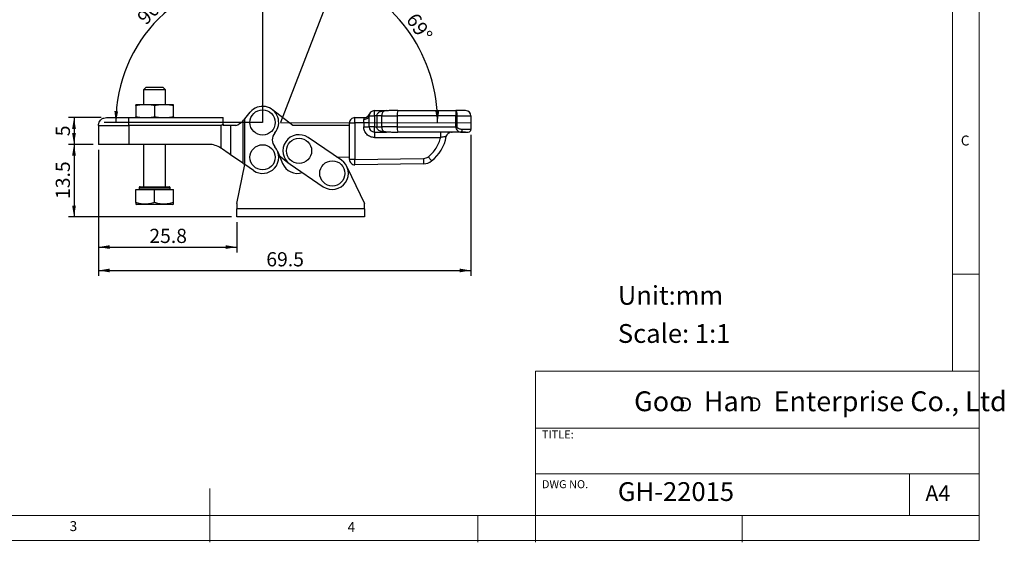
# Model space of a CAD drawing. Units: millimetres. Extents: x 5 to 297, y 6 to 206.
# Drawn here: x 113 to 297, y 6 to 103 of the extents above; entities that cross this region are included whole.
import ezdxf

# ---------------------------------------------------------------- set-up
doc = ezdxf.new("R2010")
doc.units = ezdxf.units.MM
doc.layers.add('DIM', color=5, linetype='Continuous')
doc.layers.add('SLD-0', color=179, linetype='Continuous')
doc.styles.add('SLDTEXTSTYLE0', font='TXT', dxfattribs={"width": 0.663})
doc.styles.add('SLDTEXTSTYLE1', font='TXT', dxfattribs={"width": 0.75})
doc.styles.add('SLDTEXTSTYLE2', font='TXT', dxfattribs={"width": 0.620935})
doc.dimstyles.new('SLDDIMSTYLE0', dxfattribs={"dimtxt": 2.645833, "dimasz": 2.1, "dimexe": 0, "dimexo": 0.0625, "dimgap": 0.661458, "dimtad": 1, "dimdec": 4, "dimzin": 12, "dimdsep": 46, "dimtxsty": 'SLDTEXTSTYLE1', "dimsah": 1, "dimcen": 0.09, "dimazin": 3, "dimtfac": 1, "dimtofl": 0, "dimtmove": 0, "dimatfit": 3, "dimfxl": 0, "dimfrac": 2, "dimtolj": 1, "dimtzin": 12, "dimarcsym": 0})
doc.dimstyles.new('SLDDIMSTYLE1', dxfattribs={"dimtxt": 2.645833, "dimasz": 2.1, "dimexe": 0, "dimexo": 0.0625, "dimgap": 0.661458, "dimtad": 1, "dimdec": 1, "dimrnd": 1e-09, "dimzin": 12, "dimdsep": 46, "dimtxsty": 'SLDTEXTSTYLE1', "dimsah": 1, "dimcen": 0.09, "dimadec": 0, "dimazin": 3, "dimtfac": 1, "dimtdec": 1, "dimtofl": 0, "dimtmove": 0, "dimatfit": 3, "dimfxl": 0, "dimfrac": 2, "dimtolj": 1, "dimtzin": 12, "dimarcsym": 0})

# ---------------------------------------------------------------- blocks, each defined once
blk = doc.blocks.new('SW_NOTE_0')
at = {"layer": 'DIM', "char_height": 2.65, "attachment_point": 1, "style": 'SLDTEXTSTYLE0'}
for insert in [(0, 3.41), (12.95, 3.41)]:
    blk.add_mtext('D', dxfattribs=dict(at, insert=insert))
blk = doc.blocks.new('_D')
at = {"layer": 'DIM'}
blk.add_arc((162, 84.25), 29.28, 359.9193, 68.9193, dxfattribs=at)
for points in [[(172.54, 111.57), (174.33, 110.43), (174.6, 111.07)], [(191.29, 84.21), (191.56, 86.32), (190.86, 86.29)]]:
    blk.add_solid(points, dxfattribs=at)
at = {"layer": 'DIM', "insert": (187.47, 104.92), "char_height": 2.646, "attachment_point": 1, "rotation": 304.4193, "style": 'SLDTEXTSTYLE1'}
blk.add_mtext('69°', dxfattribs=at)
blk = doc.blocks.new('_D_1')
at = {"layer": 'DIM', "color": 5}
blk.add_arc((158.64, 84.25), 27.38, 90, 180, dxfattribs=at)
for points in [[(158.64, 111.62), (156.53, 111.89), (156.55, 111.19)], [(131.26, 84.25), (131.69, 86.33), (130.99, 86.36)]]:
    blk.add_solid(points, dxfattribs=at)
at = {"layer": 'DIM', "color": 5, "insert": (134.99, 104.14), "char_height": 2.646, "attachment_point": 1, "rotation": 45, "style": 'SLDTEXTSTYLE1'}
blk.add_mtext('90°', dxfattribs=at)
blk = doc.blocks.new('_D_2')
at = {"layer": 'DIM', "color": 5}
for p, q in [((128.51, 85.15), (122.46, 85.15)), ((123.46, 85.15), (123.46, 80.15)), ((127.01, 80.15), (122.46, 80.15))]:
    blk.add_line(p, q, dxfattribs=at)
for points in [[(123.46, 85.15), (123.11, 83.05), (123.81, 83.05)], [(123.46, 80.15), (123.81, 82.25), (123.11, 82.25)]]:
    blk.add_solid(points, dxfattribs=at)
at = {"layer": 'DIM', "color": 5, "insert": (120.05, 81.67), "char_height": 2.65, "attachment_point": 1, "rotation": 90, "style": 'SLDTEXTSTYLE1'}
blk.add_mtext('5', dxfattribs=at)
blk = doc.blocks.new('_D_3')
at = {"layer": 'DIM', "color": 5}
for p, q in [((127.01, 80.15), (122.46, 80.15)), ((123.46, 80.15), (123.46, 66.65)), ((152.85, 66.65), (122.46, 66.65))]:
    blk.add_line(p, q, dxfattribs=at)
for points in [[(123.46, 80.15), (123.11, 78.05), (123.81, 78.05)], [(123.46, 66.65), (123.81, 68.75), (123.11, 68.75)]]:
    blk.add_solid(points, dxfattribs=at)
at = {"layer": 'DIM', "color": 5, "insert": (120.05, 69.98), "char_height": 2.646, "attachment_point": 1, "rotation": 90, "style": 'SLDTEXTSTYLE1'}
blk.add_mtext('13.5', dxfattribs=at)
blk = doc.blocks.new('_D_4')
at = {"layer": 'DIM', "color": 5}
for p, q in [((128.01, 79.15), (128.01, 60.01)), ((153.85, 65.65), (153.85, 60.01)), ((128.01, 61.01), (153.85, 61.01))]:
    blk.add_line(p, q, dxfattribs=at)
for points in [[(128.01, 61.01), (130.11, 60.66), (130.11, 61.36)], [(153.85, 61.01), (151.75, 61.36), (151.75, 60.66)]]:
    blk.add_solid(points, dxfattribs=at)
at = {"layer": 'DIM', "color": 5, "insert": (137.51, 64.42), "char_height": 2.646, "attachment_point": 1, "style": 'SLDTEXTSTYLE1'}
blk.add_mtext('25.8', dxfattribs=at)
blk = doc.blocks.new('_D_5')
at = {"layer": 'DIM', "color": 5}
for p, q in [((197.5, 81.95), (197.5, 55.65)), ((128.01, 79.15), (128.01, 55.65)), ((128.01, 56.65), (197.5, 56.65))]:
    blk.add_line(p, q, dxfattribs=at)
for points in [[(128.01, 56.65), (130.11, 56.3), (130.11, 57)], [(197.5, 56.65), (195.4, 57), (195.4, 56.3)]]:
    blk.add_solid(points, dxfattribs=at)
at = {"layer": 'DIM', "color": 5, "insert": (159.33, 60.06), "char_height": 2.646, "attachment_point": 1, "style": 'SLDTEXTSTYLE1'}
blk.add_mtext('69.5', dxfattribs=at)

msp = doc.modelspace()

# ---------------------------------------------------------------- linework, layer by layer
at = {"color": 7, "linetype": 'Continuous', "lineweight": 25}
for p, q in [((136.94195, 90.79704), (136.44195, 90.29704)), ((136.44195, 90.29704), (136.44195, 87.54704)), ((140.54195, 90.29704), (136.44195, 90.29704)), ((136.94195, 90.79704), (140.04195, 90.79704)), ((140.54195, 90.29704), (140.04195, 90.79704)), ((140.54195, 87.54704), (140.54195, 90.29704)), ((136.74195, 87.54704), (134.99195, 87.54704)), ((134.99195, 87.40196), (134.99195, 85.29212)), ((140.24195, 87.54704), (136.74195, 87.54704)), ((138.49195, 87.40196), (138.49195, 85.29212)), ((141.99195, 87.54704), (140.24195, 87.54704)), ((141.99195, 85.29212), (141.99195, 87.40196)), ((164.29157, 83.64705), (160.48001, 86.61429)), ((179.49321, 86.4471), (181.71786, 86.44711)), ((181.71786, 86.44711), (181.38649, 86.40179)), ((183.87076, 86.44711), (194.66307, 86.44714)), ((133.70524, 83.64704), (133.70524, 85.14704)), ((133.70524, 85.14704), (151.28201, 85.14704)), ((151.28201, 83.94704), (151.28201, 85.14704)), ((154.93411, 84.5079), (155.08172, 84.66667)), ((154.93411, 84.5079), (154.93411, 76.65463)), ((155.29496, 84.92255), (156.33249, 86.16759)), ((155.29496, 76.40613), (155.29496, 84.92255)), ((175.83743, 85.14709), (177.61971, 85.14709)), ((178.41353, 85.53895), (178.35596, 85.47943)), ((178.49322, 83.4471), (178.49321, 85.4471)), ((179.49321, 85.4471), (179.49322, 83.4471)), ((179.91268, 85.4471), (179.49321, 85.4471)), ((179.91268, 85.4471), (179.91269, 83.4471)), ((180.85718, 83.4471), (180.85717, 85.4471)), ((194.65928, 85.44715), (183.75392, 85.44711)), ((183.75392, 85.44711), (183.75393, 83.44711)), ((194.65928, 85.44715), (194.87146, 85.44715)), ((194.65928, 83.44714), (194.65928, 85.44715)), ((194.87146, 85.44715), (194.87147, 83.44714)), ((197.50287, 85.44715), (197.50287, 82.94715)), ((128.00524, 83.64704), (128.00524, 80.14704)), ((128.00524, 83.64704), (133.70524, 83.64704)), ((133.70524, 83.64704), (133.70524, 80.14704)), ((150.85026, 83.64704), (133.70524, 83.64704)), ((150.85026, 83.64704), (150.85026, 79.46675)), ((151.28201, 83.94704), (151.23835, 83.94704)), ((151.28201, 83.94704), (151.28201, 83.64704)), ((152.65447, 83.64704), (151.28201, 83.64704)), ((152.65447, 83.64704), (152.65447, 78.22455)), ((153.65836, 83.64704), (152.65447, 83.64704)), ((174.83744, 83.64708), (164.29157, 83.64705)), ((174.83745, 77.34256), (174.83743, 84.14709)), ((175.83743, 84.14709), (175.83745, 77.34256)), ((177.49322, 84.14709), (175.83743, 84.14709)), ((177.49322, 84.14709), (177.49322, 83.44709)), ((179.49322, 83.4471), (179.91269, 83.4471)), ((183.75393, 83.44711), (194.65928, 83.44714)), ((173.3216, 77.2295), (167.11544, 81.44062)), ((179.49322, 82.4471), (181.71787, 82.44711)), ((179.49322, 81.4471), (191.84966, 81.44714)), ((195.55008, 82.44715), (183.87077, 82.44711)), ((192.88463, 81.61719), (192.94825, 81.78337)), ((192.90505, 81.61979), (192.88463, 81.61719)), ((193.47608, 82.35341), (193.39275, 82.31473)), ((193.52301, 82.37261), (193.55813, 82.39045)), ((193.89003, 82.44714), (193.96656, 82.44714)), ((196.48577, 82.44715), (195.55008, 82.44715)), ((133.70524, 80.14704), (128.00524, 80.14704)), ((148.61877, 80.14704), (133.70524, 80.14704)), ((136.44195, 80.14704), (136.44195, 72.24704)), ((140.54195, 72.24704), (140.54195, 80.14704)), ((150.8875, 79.44141), (150.85026, 79.46675)), ((161.37531, 78.97285), (161.4064, 78.90089)), ((154.93411, 76.65463), (152.65447, 78.22455)), ((161.40638, 78.90088), (162.36792, 76.59319)), ((161.4064, 78.90089), (161.78355, 77.99574)), ((161.78355, 77.99574), (163.58813, 76.59091)), ((172.49477, 77.79054), (174.83745, 77.82704)), ((175.83745, 77.34256), (188.65331, 77.54225)), ((153.84524, 69.14704), (155.3061, 76.39845)), ((156.93561, 75.27626), (155.29496, 76.40613)), ((163.74654, 76.47569), (169.95271, 72.26457)), ((174.42055, 75.86629), (177.64524, 69.14704)), ((188.66889, 76.54238), (175.85303, 76.34268)), ((134.99195, 69.31738), (134.99195, 71.74704)), ((134.99195, 71.74704), (138.49195, 71.74704)), ((135.59195, 72.04704), (135.59195, 71.74704)), ((138.49195, 69.31738), (138.49195, 71.74704)), ((138.49195, 71.74704), (141.99195, 71.74704)), ((141.39195, 71.74704), (141.39195, 72.04704)), ((141.99195, 69.31738), (141.99195, 71.74704)), ((134.99195, 69.00477), (135.09195, 68.94704)), ((138.49195, 68.94704), (135.09195, 68.94704)), ((141.89195, 68.94704), (138.49195, 68.94704)), ((141.89195, 68.94704), (141.99195, 69.00477)), ((153.84524, 69.14704), (153.84524, 68.14704)), ((177.64524, 68.14704), (153.84524, 68.14704)), ((153.84524, 66.64704), (153.84524, 68.14704)), ((177.64524, 68.14704), (177.64524, 69.14704)), ((177.64524, 68.14704), (177.64524, 66.64704)), ((177.64524, 66.64704), (153.84524, 66.64704))]:
    msp.add_line(p, q, dxfattribs=at)
at = {"color": 8, "linetype": 'Continuous', "lineweight": 25}
for p, q in [((192.88472, 81.6172), (192.90505, 81.61979)), ((135.59195, 72.04704), (138.49195, 72.04704)), ((138.49195, 72.04704), (141.39195, 72.04704))]:
    msp.add_line(p, q, dxfattribs=at)
at = {"color": 7, "linetype": 'Continuous', "lineweight": 25, "flags": 128}
for points in [[(179.49321, 85.4471), (179.49321, 85.64219), (179.49321, 85.82978), (179.49321, 86.00267), (179.49321, 86.15421), (179.49321, 86.27857), (179.49321, 86.37098), (179.49321, 86.42789), (179.49321, 86.4471)], [(155.29496, 84.92255), (155.22179, 84.83475), (155.1502, 84.74884), (155.08172, 84.66667)], [(175.83743, 84.14709), (175.83743, 84.34218), (175.83743, 84.52977), (175.83743, 84.70266), (175.83743, 84.8542), (175.83743, 84.97856), (175.83743, 85.07097), (175.83743, 85.12787), (175.83743, 85.14709)], [(178.49321, 85.4471), (178.474, 85.32029), (178.41709, 85.19835), (178.32468, 85.08597), (178.20032, 84.98748), (178.04878, 84.90664), (177.8759, 84.84657), (177.6883, 84.80958), (177.49321, 84.79709)], [(177.49322, 84.14709), (177.49322, 84.23543), (177.49322, 84.32307), (177.49321, 84.40934), (177.49321, 84.49355), (177.49321, 84.57506), (177.49321, 84.65322), (177.49321, 84.72743), (177.49321, 84.79709)], [(178.49321, 85.4471), (178.51243, 85.4471), (178.56933, 85.4471), (178.66174, 85.4471), (178.78611, 85.4471), (178.93764, 85.4471), (179.11053, 85.4471), (179.29812, 85.4471), (179.49321, 85.4471)], [(180.85717, 85.4471), (180.79536, 85.4471), (180.71252, 85.4471), (180.61062, 85.4471), (180.4921, 85.4471), (180.35977, 85.4471), (180.2168, 85.4471), (180.06657, 85.4471), (179.91268, 85.4471)], [(180.85717, 85.4471), (181.02528, 85.4471), (181.24182, 85.4471), (181.50346, 85.44711), (181.80615, 85.44711), (182.14521, 85.44711), (182.51543, 85.44711), (182.91107, 85.44711), (183.32604, 85.44711), (183.75392, 85.44711)], [(194.87146, 85.44715), (195.31597, 85.44715), (195.73498, 85.44715), (196.12186, 85.44715), (196.4705, 85.44715), (196.77538, 85.44715), (197.03168, 85.44715), (197.23536, 85.44715), (197.38318, 85.44715), (197.47282, 85.44715), (197.50287, 85.44715)], [(174.83743, 84.14709), (174.85665, 84.14709), (174.91355, 84.14709), (175.00596, 84.14709), (175.13033, 84.14709), (175.28186, 84.14709), (175.45475, 84.14709), (175.64234, 84.14709), (175.83743, 84.14709)], [(178.49322, 84.1471), (178.474, 84.1471), (178.41709, 84.1471), (178.32469, 84.1471), (178.20032, 84.1471), (178.04878, 84.1471), (177.8759, 84.1471), (177.68831, 84.14709), (177.49322, 84.14709)], [(177.49322, 83.44709), (177.68831, 83.44709), (177.8759, 83.44709), (178.04879, 83.44709), (178.20032, 83.4471), (178.32469, 83.4471), (178.4171, 83.4471), (178.474, 83.4471), (178.49322, 83.4471)], [(179.49322, 83.4471), (179.29813, 83.4471), (179.11053, 83.4471), (178.93765, 83.4471), (178.78611, 83.4471), (178.66175, 83.4471), (178.56934, 83.4471), (178.51243, 83.4471), (178.49322, 83.4471)], [(179.49322, 82.4471), (179.49322, 82.46631), (179.49322, 82.52322), (179.49322, 82.61563), (179.49322, 82.73999), (179.49322, 82.89153), (179.49322, 83.06442), (179.49322, 83.25201), (179.49322, 83.4471)], [(179.91269, 83.4471), (180.06658, 83.4471), (180.2168, 83.4471), (180.35978, 83.4471), (180.49211, 83.4471), (180.61063, 83.4471), (180.71252, 83.4471), (180.79536, 83.4471), (180.85718, 83.4471)], [(183.75393, 83.44711), (183.32604, 83.44711), (182.91108, 83.44711), (182.51543, 83.44711), (182.14522, 83.44711), (181.80615, 83.44711), (181.50347, 83.44711), (181.24183, 83.4471), (181.02529, 83.4471), (180.85718, 83.4471)], [(194.87147, 83.44714), (194.8457, 83.44714), (194.81957, 83.44714), (194.79314, 83.44714), (194.7665, 83.44714), (194.73971, 83.44714), (194.71286, 83.44714), (194.68603, 83.44714), (194.65928, 83.44714)], [(197.50287, 82.94715), (197.47459, 82.94715), (197.39015, 82.94715), (197.25083, 82.94715), (197.05868, 82.94715), (196.81658, 82.94715), (196.52813, 82.94715), (196.19761, 82.94715), (195.82996, 82.94715)], [(179.49322, 82.4471), (179.49322, 82.42788), (179.49322, 82.37098), (179.49322, 82.27857), (179.49322, 82.15421), (179.49322, 82.00267), (179.49322, 81.82978), (179.49322, 81.64219), (179.49322, 81.4471)], [(191.84966, 81.44714), (191.84966, 81.64223), (191.84966, 81.82982), (191.84966, 82.00271), (191.84966, 82.15424), (191.84965, 82.2786), (191.84965, 82.37102), (191.84965, 82.42792), (191.84965, 82.44714)], [(152.65447, 78.22455), (152.41122, 78.39207), (152.14085, 78.57826), (151.84807, 78.77989), (151.53796, 78.99345), (151.21591, 79.21524), (150.8875, 79.44141)], [(160.91312, 79.70154), (160.96449, 79.64007), (160.9841, 79.61571)], [(175.83745, 77.34256), (175.64236, 77.34256), (175.45477, 77.34256), (175.28188, 77.34256), (175.13035, 77.34256), (175.00598, 77.34256), (174.91357, 77.34256), (174.85667, 77.34256), (174.83745, 77.34256)], [(175.85303, 76.34268), (175.85273, 76.3619), (175.85185, 76.4188), (175.85041, 76.51119), (175.84847, 76.63554), (175.84611, 76.78706), (175.84342, 76.95993), (175.84049, 77.1475), (175.83745, 77.34256)], [(188.65331, 77.54225), (188.65635, 77.34719), (188.65927, 77.15962), (188.66197, 76.98675), (188.66433, 76.83523), (188.66626, 76.71088), (188.6677, 76.61849), (188.66859, 76.56159), (188.66889, 76.54238)], [(154.93411, 76.65463), (155.01071, 76.60188), (155.09881, 76.5412), (155.19486, 76.47506), (155.29496, 76.40613)]]:
    msp.add_lwpolyline(points, dxfattribs=at)
at = {"color": 7, "linetype": 'Continuous', "lineweight": 25}
for centre in [(158.63715, 84.24704), (165.43099, 78.95816), (158.63715, 77.74704), (171.63715, 74.74704)]:
    msp.add_circle(centre, 2.3516, dxfattribs=at)
for centre, radius, start, end in [((158.63715, 84.24704), 3, 319.4583971, 140.1944289), ((179.49321, 85.4471), 1, 90.0001692, 180.0001691), ((185.98117, 85.69371), 2.24086, 160.3537947, 186.317972), ((196.50287, 85.44715), 1, 0.0001691, 90.0001691), ((151.84769, 87.70612), 4.44462, 294.040615, 313.9808619), ((175.83743, 84.14709), 1, 90.0001691, 180.0001692), ((177.61971, 86.14709), 1, 270.0001691, 339.512854), ((179.49322, 83.4471), 1, 180.0001691, 270.0001691), ((185.9812, 83.20053), 2.24088, 173.6824681, 199.6464216), ((197.00287, 82.94715), 0.5, 270.0001691, 0.0001691), ((162.43682, 80.99704), 2, 139.4583997, 220.5416011), ((165.43099, 78.95816), 3, 55.8416208, 235.8416208), ((185.64104, 82.893), 7.37475, 307.8168606, 350.0583414), ((193.89004, 81.44714), 1, 90.0001691, 170.0583414), ((148.61877, 76.14704), 4, 56.0912345, 90), ((158.63715, 77.74704), 3, 235.4460099, 40.5416024), ((171.63715, 74.74704), 3, 235.8416367, 55.8416366), ((175.83745, 77.34256), 1, 180.0001692, 270.8926811), ((165.13715, 77.74704), 3, 202.619865, 288.1838714), ((188.62994, 79.04207), 2.5, 270.8926811, 307.8168606)]:
    msp.add_arc(centre, radius, start, end, dxfattribs=at)
for points, knots in [([(136.74195, 87.54704), (136.44993, 87.53992), (135.86448, 87.52566), (135.28326, 87.44326), (134.99195, 87.40196)], [0, 0, 0, 0, 0.498790828, 1, 1, 1, 1]), ([(134.99195, 87.40196), (134.99195, 87.44309), (134.99195, 87.52554), (134.99195, 87.53986), (134.99195, 87.54704)], [0, 0, 0, 0, 0.498963197, 1, 1, 1, 1]), ([(138.49195, 87.40196), (138.20195, 87.44309), (137.62073, 87.52554), (137.03528, 87.53986), (136.74195, 87.54704)], [0, 0, 0, 0, 0.498963384, 1, 1, 1, 1]), ([(140.24195, 87.54704), (139.94993, 87.53992), (139.36448, 87.52566), (138.78326, 87.44326), (138.49195, 87.40196)], [0, 0, 0, 0, 0.498790828, 1, 1, 1, 1]), ([(141.99195, 87.40196), (141.70195, 87.44309), (141.12073, 87.52554), (140.53528, 87.53986), (140.24195, 87.54704)], [0, 0, 0, 0, 0.498963326, 1, 1, 1, 1]), ([(141.99195, 87.40196), (141.99195, 87.44309), (141.99195, 87.52554), (141.99195, 87.53986), (141.99195, 87.54704)], [0, 0, 0, 0, 0.498963197, 1, 1, 1, 1]), ([(179.91268, 85.4471), (179.91985, 85.52196), (179.93483, 85.67841), (180.05077, 85.89271), (180.22909, 86.08072), (180.55253, 86.28271), (181.05194, 86.42578), (181.48909, 86.43978), (181.71786, 86.44711)], [0, 0, 0, 0, 0.089269365, 0.186574628, 0.298378551, 0.42900695, 0.701191522, 1, 1, 1, 1]), ([(183.87076, 86.44711), (183.7262, 86.44706), (183.42875, 86.44695), (182.99477, 86.44607), (182.58285, 86.44436), (182.21774, 86.44129), (181.91439, 86.43585), (181.67608, 86.42729), (181.49415, 86.4116), (181.36733, 86.39368), (181.29283, 86.36726), (181.26509, 86.35742)], [0, 0, 0, 0, 0.120023263, 0.246976235, 0.377339816, 0.507047646, 0.631989151, 0.74849997, 0.853683266, 0.945527174, 1, 1, 1, 1]), ([(194.66307, 86.44714), (194.66307, 86.43236), (194.66306, 86.40278), (194.66167, 86.20845), (194.6605, 86.00399), (194.65945, 85.77117), (194.65935, 85.57577), (194.65928, 85.44715)], [0, 0, 0, 0, 0.249514115, 0.49906241, 0.628752297, 0.755631807, 1, 1, 1, 1]), ([(196.50286, 86.44715), (196.49703, 86.44715), (196.48538, 86.44715), (196.38843, 86.44715), (196.23234, 86.44715), (196.01008, 86.44715), (195.7312, 86.44715), (195.40712, 86.44715), (195.05087, 86.44715), (194.79231, 86.44714), (194.66307, 86.44714)], [0, 0, 0, 0, 0.121401013, 0.242723201, 0.369544951, 0.498174574, 0.627053665, 0.75460503, 0.877342173, 1, 1, 1, 1]), ([(194.66307, 86.44714), (194.69216, 86.4325), (194.75052, 86.40311), (194.81804, 86.17543), (194.85414, 85.89914), (194.8693, 85.64577), (194.87074, 85.51328), (194.87146, 85.44715)], [0, 0, 0, 0, 0.247335456, 0.496211807, 0.747017077, 0.873703524, 1, 1, 1, 1]), ([(128.00524, 83.64704), (128.01647, 83.78572), (128.03979, 84.07367), (128.23227, 84.48153), (128.55516, 84.8422), (128.99783, 85.09818), (129.34055, 85.13118), (129.50524, 85.14704)], [0, 0, 0, 0, 0.176813247, 0.367148978, 0.563550735, 0.790275365, 1, 1, 1, 1]), ([(129.50524, 85.14704), (129.51126, 85.14704), (129.52351, 85.14704), (129.62428, 85.14704), (129.7769, 85.14704), (129.96957, 85.14704), (130.25793, 85.14704), (130.62307, 85.14704), (131.05222, 85.14704), (131.40032, 85.14704), (131.76985, 85.14704), (132.27469, 85.14704), (132.92147, 85.14704), (133.4491, 85.14704), (133.70524, 85.14704)], [0, 0, 0, 0, 0.0776418577, 0.1576910501, 0.2400413012, 0.3043523185, 0.3687450719, 0.5000116995, 0.5656911033, 0.6314541096, 0.6957652308, 0.7601579488, 0.8835660628, 1, 1, 1, 1]), ([(134.99195, 85.29212), (135.28195, 85.25098), (135.86316, 85.16854), (136.44862, 85.15422), (136.74195, 85.14704)], [0, 0, 0, 0, 0.498962467, 1, 1, 1, 1]), ([(134.99195, 85.14704), (134.99195, 85.15415), (134.99195, 85.16841), (134.99195, 85.25082), (134.99195, 85.29212)], [0, 0, 0, 0, 0.498790828, 1, 1, 1, 1]), ([(136.74195, 85.14704), (137.03397, 85.15415), (137.61942, 85.16841), (138.20064, 85.25082), (138.49195, 85.29212)], [0, 0, 0, 0, 0.498790828, 1, 1, 1, 1]), ([(138.49195, 85.29212), (138.78195, 85.25098), (139.36316, 85.16854), (139.94862, 85.15422), (140.24195, 85.14704)], [0, 0, 0, 0, 0.498962921, 1, 1, 1, 1]), ([(140.24195, 85.14704), (140.53397, 85.15415), (141.11942, 85.16841), (141.70064, 85.25082), (141.99195, 85.29212)], [0, 0, 0, 0, 0.498790828, 1, 1, 1, 1]), ([(141.99195, 85.29212), (141.99195, 85.25098), (141.99195, 85.16854), (141.99195, 85.15422), (141.99195, 85.14704)], [0, 0, 0, 0, 0.498963131, 1, 1, 1, 1]), ([(177.61971, 85.14709), (177.6161, 85.14241), (177.6089, 85.13309), (177.57069, 85.07579), (177.54747, 85.02868), (177.53964, 85.01124), (177.53761, 85.00659), (177.53706, 85.00535), (177.52909, 84.98672), (177.50579, 84.92791), (177.49824, 84.84937), (177.49321, 84.79709)], [0, 0, 0, 0, 0.251047119, 0.500492804, 0.593644709, 0.61741535, 0.623595287, 0.625735779, 0.625973795, 0.751079451, 1, 1, 1, 1]), ([(150.85026, 83.64704), (150.85289, 83.64908), (150.98242, 83.74939), (151.1117, 83.84923), (151.23835, 83.94704)], [0, 0, 0, 0, 0.020345485, 1, 1, 1, 1]), ([(179.49322, 81.4471), (179.37124, 81.45359), (179.11997, 81.46695), (178.74722, 81.57822), (178.38876, 81.76273), (178.069, 82.02288), (177.80886, 82.34263), (177.62435, 82.70109), (177.51307, 83.07384), (177.49971, 83.32511), (177.49322, 83.44709)], [0, 0, 0, 0, 0.116515745, 0.240011282, 0.36864094, 0.499999842, 0.631359075, 0.759988479, 0.883483609, 1, 1, 1, 1]), ([(181.71787, 82.44711), (181.48911, 82.45443), (181.05196, 82.46843), (180.55255, 82.6115), (180.2291, 82.81348), (180.05077, 83.00148), (179.93483, 83.21579), (179.91986, 83.37224), (179.91269, 83.4471)], [0, 0, 0, 0, 0.298808024, 0.57099251, 0.701618743, 0.813421118, 0.910727602, 1, 1, 1, 1]), ([(181.13533, 82.64421), (181.20454, 82.58745), (181.37085, 82.45106), (181.58995, 82.44856), (181.71787, 82.44711)], [0, 0, 0, 0, 0.41612918, 1, 1, 1, 1]), ([(194.65928, 83.44714), (194.66524, 83.37291), (194.67714, 83.22449), (194.78859, 82.95747), (194.99455, 82.69598), (195.27725, 82.48938), (195.45937, 82.46119), (195.55008, 82.44715)], [0, 0, 0, 0, 0.1255947485, 0.2511194393, 0.5013362587, 0.7516434349, 1, 1, 1, 1]), ([(195.82996, 82.94715), (195.73904, 82.95349), (195.55793, 82.96614), (195.32293, 83.04186), (195.1445, 83.12561), (195.03604, 83.19508), (194.95884, 83.26174), (194.90981, 83.32149), (194.87769, 83.38332), (194.87348, 83.42649), (194.87147, 83.44714)], [0, 0, 0, 0, 0.257488186, 0.512935858, 0.64588414, 0.762449813, 0.835301196, 0.897229848, 0.950821662, 1, 1, 1, 1]), ([(195.82996, 82.94715), (195.82622, 82.88425), (195.82047, 82.78749), (195.78557, 82.67108), (195.74945, 82.59098), (195.70461, 82.52645), (195.63945, 82.4641), (195.58529, 82.45383), (195.55008, 82.44715)], [0, 0, 0, 0, 0.2394577673, 0.3683594145, 0.4999997719, 0.6316379542, 0.7605415795, 1, 1, 1, 1]), ([(181.13189, 82.63776), (181.18111, 82.61579), (181.28326, 82.57019), (181.47286, 82.53524), (181.7044, 82.50534), (181.98731, 82.48453), (182.31842, 82.46923), (182.68847, 82.45869), (183.08159, 82.45187), (183.47871, 82.44787), (183.74285, 82.44736), (183.87077, 82.44711)], [0, 0, 0, 0, 0.092897591, 0.192763374, 0.301782298, 0.417667658, 0.537683139, 0.658810111, 0.778004796, 0.8924888, 1, 1, 1, 1]), ([(189.54965, 77.85711), (189.82209, 78.09053), (190.37168, 78.56142), (191.02906, 79.43549), (191.55123, 80.39973), (191.75058, 81.0994), (191.84966, 81.44714)], [0, 0, 0, 0, 0.247211772, 0.498705663, 0.750860351, 1, 1, 1, 1]), ([(195.55008, 82.44715), (195.75912, 82.44715), (196.18357, 82.44715), (196.6434, 82.44715), (196.94716, 82.44715), (196.98449, 82.44715), (197.00288, 82.44715)], [0, 0, 0, 0, 0.2462362703, 0.5000002577, 0.7537635914, 1, 1, 1, 1]), ([(188.65331, 77.54225), (188.81549, 77.55831), (189.13986, 77.59043), (189.41305, 77.76821), (189.54965, 77.85711)], [0, 0, 0, 0, 0.4999981513, 1, 1, 1, 1]), ([(190.16279, 77.06714), (190.1582, 77.07305), (190.14867, 77.08533), (190.06999, 77.1867), (189.938, 77.35675), (189.75706, 77.58988), (189.61697, 77.77038), (189.54965, 77.85711)], [0, 0, 0, 0, 0.176813045, 0.367149457, 0.563550557, 0.790275553, 1, 1, 1, 1]), ([(135.79195, 72.24704), (135.76679, 72.24437), (135.72809, 72.24026), (135.68152, 72.21532), (135.64948, 72.18951), (135.62367, 72.15746), (135.59873, 72.1109), (135.59462, 72.0722), (135.59195, 72.04704)], [0, 0, 0, 0, 0.239458022, 0.368360125, 0.50000071, 0.631637326, 0.760543439, 1, 1, 1, 1]), ([(135.79195, 72.24704), (135.79592, 72.24704), (135.80386, 72.24704), (135.86816, 72.24704), (135.96761, 72.24704), (136.10126, 72.24704), (136.26432, 72.24704), (136.44831, 72.24704), (136.65124, 72.24704), (136.88383, 72.24704), (137.14888, 72.24704), (137.43992, 72.24704), (137.75858, 72.24704), (138.10876, 72.24704), (138.36419, 72.24704), (138.49195, 72.24704)], [0, 0, 0, 0, 0.079100624, 0.158330788, 0.235060706, 0.311916416, 0.384302565, 0.456812718, 0.523528042, 0.590367577, 0.670879909, 0.747260348, 0.819366801, 0.909653153, 1, 1, 1, 1]), ([(138.49195, 72.04704), (138.49195, 72.07538), (138.49195, 72.13436), (138.49195, 72.20144), (138.49195, 72.24049), (138.49195, 72.24491), (138.49195, 72.24704)], [0, 0, 0, 0, 0.270261671, 0.562429766, 0.789736755, 1, 1, 1, 1]), ([(138.49195, 72.24704), (138.57718, 72.24704), (138.7473, 72.24704), (139.00044, 72.24704), (139.26508, 72.24704), (139.5437, 72.24704), (139.83477, 72.24704), (140.09981, 72.24704), (140.33252, 72.24704), (140.53537, 72.24704), (140.71943, 72.24704), (140.88267, 72.24704), (141.01546, 72.24704), (141.15352, 72.24704), (141.17649, 72.24704), (141.19195, 72.24704)], [0, 0, 0, 0, 0.060315607, 0.120386926, 0.180756638, 0.252772821, 0.329169484, 0.409807743, 0.476538252, 0.543392702, 0.615795449, 0.688321807, 0.765069009, 0.841941923, 1, 1, 1, 1]), ([(141.39195, 72.04704), (141.38928, 72.0722), (141.38517, 72.1109), (141.36023, 72.15746), (141.33442, 72.1895), (141.30238, 72.21532), (141.25581, 72.24026), (141.21711, 72.24437), (141.19195, 72.24704)], [0, 0, 0, 0, 0.239456506, 0.368361222, 0.499999684, 0.63164024, 0.760544955, 1, 1, 1, 1]), ([(138.49195, 69.31738), (138.1882, 69.22677), (137.72911, 69.08983), (137.09806, 69.01107), (136.50484, 68.99511), (135.79409, 69.076), (135.26096, 69.23643), (134.99195, 69.31738)], [0, 0, 0, 0, 0.264545209, 0.39982817, 0.535086456, 0.765413456, 1, 1, 1, 1]), ([(134.99195, 69.31738), (134.99195, 69.22758), (134.99195, 69.09185), (134.99195, 69.01286), (134.99195, 69.01063), (134.99195, 69.00968)], [0, 0, 0, 0, 0.529007002, 0.799530535, 1, 1, 1, 1]), ([(141.99195, 69.31738), (141.6882, 69.22677), (141.22911, 69.08983), (140.59806, 69.01107), (140.00484, 68.99511), (139.29409, 69.076), (138.76096, 69.23643), (138.49195, 69.31738)], [0, 0, 0, 0, 0.2645449883, 0.3998279482, 0.5350864302, 0.7654134573, 1, 1, 1, 1]), ([(141.99195, 69.00968), (141.99195, 69.0083), (141.99195, 68.99781), (141.99195, 69.08027), (141.99195, 69.23786), (141.99195, 69.31738)], [0, 0, 0, 0, 0.070027198, 0.530753127, 1, 1, 1, 1])]:
    msp.add_open_spline(points, degree=3, knots=knots, dxfattribs=at)
at = {"color": 8, "linetype": 'Continuous', "lineweight": 25}
for points, knots in [([(181.27241, 86.34302), (181.20887, 86.31084), (181.1045, 86.25798), (180.99187, 86.08525), (180.9169, 85.90348), (180.86689, 85.68587), (180.86037, 85.52572), (180.85717, 85.4471)], [0, 0, 0, 0, 0.298065769, 0.48958599, 0.668440805, 0.83724799, 1, 1, 1, 1]), ([(180.85718, 83.4471), (180.86039, 83.36854), (180.86694, 83.20849), (180.91672, 82.99009), (180.99266, 82.81159), (181.06447, 82.68628), (181.11986, 82.65339), (181.13533, 82.64421)], [0, 0, 0, 0, 0.20970163, 0.427203376, 0.657650416, 0.904417646, 1, 1, 1, 1]), ([(192.88463, 81.61719), (192.86719, 81.61496), (192.83226, 81.61048), (192.7313, 81.59708), (192.55526, 81.5723), (192.25833, 81.52755), (191.98704, 81.47417), (191.84966, 81.44714)], [0, 0, 0, 0, 0.139412881, 0.279349568, 0.421007702, 0.7067883, 1, 1, 1, 1])]:
    msp.add_open_spline(points, degree=3, knots=knots, dxfattribs=at)
at = {"layer": 'DIM'}
for p, q in [((158.63715, 115.0804), (158.63715, 84.24704)), ((173.88796, 115.0804), (162.00231, 84.24718)), ((158.63715, 84.24704), (129.10084, 84.24704)), ((162.00231, 84.24718), (197.50287, 84.19715))]:
    msp.add_line(p, q, dxfattribs=at)
at = {"layer": 'SLD-0', "color": 179, "linetype": 'Continuous', "lineweight": 18}
for p, q in [((292.30587, 78.55395), (292.30587, 206.30395)), ((287.30587, 37.85189), (287.30587, 200.97689)), ((292.30587, 6.30395), (292.30587, 78.55395)), ((292.30587, 55.97689), (287.30587, 55.97689)), ((209.52528, 37.85189), (209.52528, 5.97689)), ((292.30587, 37.85189), (209.52528, 37.85189)), ((292.30587, 27.22689), (209.52528, 27.22689)), ((209.52528, 18.72681), (292.30587, 18.72681)), ((279.30587, 10.97689), (279.30587, 18.72681)), ((148.80587, 5.97689), (148.80587, 15.97689)), ((10.30587, 10.97689), (292.30587, 10.97689)), ((198.80587, 5.97689), (198.80587, 10.97689)), ((248.10587, 5.97689), (248.10587, 10.97689)), ((5.30587, 6.30395), (292.30587, 6.30395))]:
    msp.add_line(p, q, dxfattribs=at)

# ---------------------------------------------------------------- block references
at = {"layer": 'DIM'}
msp.add_blockref('SW_NOTE_0', (236.26554, 29.60264), dxfattribs=at)

# ---------------------------------------------------------------- texts
at = {"layer": 'DIM', "attachment_point": 1}
for s, insert, char_height, style in [('Unit:mm', (224.89774, 53.75852), 3.5, 'SLDTEXTSTYLE1'), ('Scale: 1:1', (224.89774, 46.65276), 3.5, 'SLDTEXTSTYLE1'), ('Goo   Han   Enterprise Co., Ltd', (227.92241, 34.11846), 3.7041667, 'SLDTEXTSTYLE2')]:
    msp.add_mtext(s, dxfattribs=dict(at, insert=insert, char_height=char_height, style=style))
at = {"layer": 'DIM', "color": 179, "insert": (122.64567, 9.91981), "char_height": 1.85208, "attachment_point": 1, "style": 'SLDTEXTSTYLE1'}
msp.add_mtext('3', dxfattribs=at)
at = {"layer": 'SLD-0', "color": 179, "attachment_point": 1, "style": 'SLDTEXTSTYLE1'}
for s, insert, char_height in [('C', (288.86805, 81.79936), 1.85208), ('TITLE:', (210.72521, 26.82788), 1.5), ('DWG NO.', (210.72521, 17.55671), 1.5), ('GH-22015', (224.89774, 17.18246), 3.5), ('A4', (282.26128, 16.59522), 2.910417), ('4', (174.4987, 9.76022), 1.85208)]:
    msp.add_mtext(s, dxfattribs=dict(at, insert=insert, char_height=char_height))

# ---------------------------------------------------------------- dimensions: what is measured, and where the dimension line sits
at = {"layer": 'DIM', "color": 5}
dim = msp.add_angular_dim_2l(base=(139.27862, 103.60557), line1=((158.63715, 115.0804), (158.63715, 84.24704)), line2=((158.63715, 84.24704), (129.10084, 84.24704)), dimstyle='SLDDIMSTYLE0', dxfattribs=at)
dim.commit()
dim.dimension.update_dxf_attribs({"geometry": '_D_1', "text_midpoint": (139.27862, 103.60557), "dimtype": 162})
at = {"layer": 'DIM'}
dim = msp.add_angular_dim_2l(base=(186.15989, 100.80015), line1=((162.00231, 84.24718), (197.50287, 84.19715)), line2=((173.88796, 115.0804), (162.00231, 84.24718)), dimstyle='SLDDIMSTYLE0', dxfattribs=at)
dim.commit()
dim.dimension.update_dxf_attribs({"geometry": '_D', "text_midpoint": (186.15989, 100.80015), "dimtype": 162})
at = {"layer": 'DIM', "color": 5}
for base, p1, p2, picture, middle in [((123.46342, 80.14704), (129.50524, 85.14704), (128.00524, 80.14704), '_D_2', (123.46342, 82.64704)), ((123.46342, 66.64704), (128.00524, 80.14704), (153.84524, 66.64704), '_D_3', (123.46342, 73.39704))]:
    dim = msp.add_linear_dim(base=base, p1=p1, p2=p2, angle=90, dimstyle='SLDDIMSTYLE1', dxfattribs=at)
    dim.commit()
    dim.dimension.update_dxf_attribs({"geometry": picture, "text_midpoint": middle, "dimtype": 160})
for base, p2, picture, middle in [((197.50287, 56.64704), (197.50287, 82.94715), '_D_5', (162.75405, 56.64704)), ((153.84524, 61.01162), (153.84524, 66.64704), '_D_4', (140.92524, 61.01162))]:
    dim = msp.add_linear_dim(base=base, p1=(128.00524, 80.14704), p2=p2, dimstyle='SLDDIMSTYLE1', dxfattribs=at)
    dim.commit()
    dim.dimension.update_dxf_attribs({"geometry": picture, "text_midpoint": middle, "dimtype": 160})

doc.saveas('drawing.dxf')
